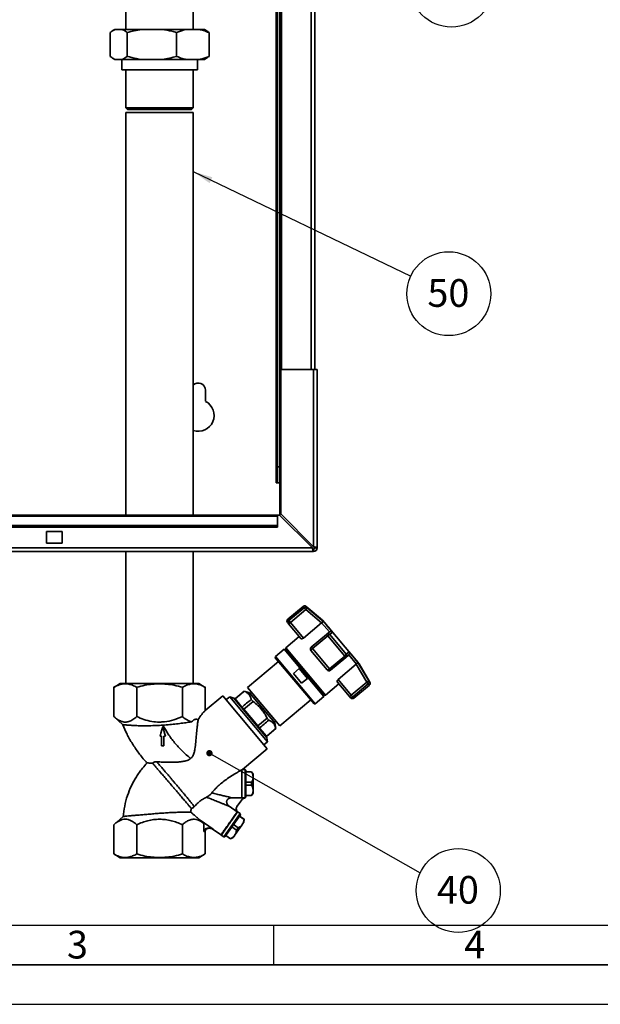
# Paper-space layout 'Blatt1' of a CAD drawing. Units: millimetres. Extents: x 0 to 4200, y 0 to 2970.
# Drawn here: x 1279 to 2013, y 0 to 1244 of the extents above; entities that cross this region are included whole.
import ezdxf

# ---------------------------------------------------------------- set-up
doc = ezdxf.new("R2010")
doc.units = ezdxf.units.MM
for name, color, linetype in [('1', 7, 'Continuous'), ('61', 7, 'Continuous'), ('62', 7, 'Continuous')]:
    doc.layers.add(name, color=color, linetype=linetype)
doc.styles.add('SLDTEXTSTYLE0', font='TXT', dxfattribs={"width": 0.75})
doc.styles.add('SLDTEXTSTYLE1', font='TXT', dxfattribs={"width": 0.605})
doc.dimstyles.new('SLDDIMSTYLE3', dxfattribs={"dimtxt": 0.18, "dimasz": 8, "dimexe": 0, "dimexo": 0.0625, "dimgap": 0, "dimtad": 0, "dimtih": 1, "dimtoh": 1, "dimdec": 0, "dimrnd": 1e-09, "dimzin": 0, "dimdsep": 46, "dimtxsty": 'Standard', "dimblk1": 'DOT', "dimblk2": 'DOT', "dimsah": 1, "dimcen": 0.09, "dimadec": 0, "dimazin": 0, "dimtfac": 8, "dimtdec": 0, "dimtofl": 0, "dimtmove": 0, "dimatfit": 3, "dimldrblk": 'DOT', "dimfxl": 1, "dimfrac": 2, "dimtolj": 1, "dimtzin": 0, "dimarcsym": 0})
doc.dimstyles.new('SLDDIMSTYLE4', dxfattribs={"dimtxt": 0.18, "dimasz": 25, "dimexe": 0, "dimexo": 0.0625, "dimgap": 0, "dimtad": 0, "dimtih": 1, "dimtoh": 1, "dimdec": 0, "dimrnd": 1e-09, "dimzin": 0, "dimdsep": 46, "dimtxsty": 'Standard', "dimsah": 1, "dimcen": 0.09, "dimadec": 0, "dimazin": 0, "dimtfac": 25, "dimtdec": 0, "dimtofl": 0, "dimtmove": 0, "dimatfit": 3, "dimfxl": 1, "dimfrac": 2, "dimtolj": 1, "dimtzin": 0, "dimarcsym": 0})

# ---------------------------------------------------------------- blocks, each defined once
blk = doc.blocks.new('SW_NOTE_0_15')
at = {"layer": '1', "color": 0, "ltscale": 10}
blk.add_circle((48.1, -22.3), 53, dxfattribs=at)
at = {"layer": '1', "color": 0, "ltscale": 10, "insert": (47.6, -3.9), "char_height": 35, "attachment_point": 2, "style": 'SLDTEXTSTYLE1'}
blk.add_mtext('40', dxfattribs=at)
blk = doc.blocks.new('_Dot')
at = {"color": 0, "linetype": 'ByBlock', "lineweight": -2}
blk.add_line((-0.5, 0), (-1, 0), dxfattribs=at)
at = {"color": 0, "linetype": 'ByBlock', "const_width": 0.5}
blk.add_lwpolyline([(-0.25, 0, 1), (0.25, 0, 1)], format="xyb", close=True, dxfattribs=at)
blk = doc.blocks.new('SW_NOTE_0_16')
at = {"layer": '1', "color": 0, "ltscale": 10}
blk.add_circle((48.1, -22.3), 53, dxfattribs=at)
at = {"layer": '1', "color": 0, "ltscale": 10, "insert": (47.6, -3.9), "char_height": 35, "attachment_point": 2, "style": 'SLDTEXTSTYLE1'}
blk.add_mtext('50', dxfattribs=at)
blk = doc.blocks.new('SW_NOTE_0_17')
at = {"layer": '1', "color": 0, "ltscale": 10}
blk.add_circle((53, 0), 53, dxfattribs=at)
at = {"layer": '1', "color": 0, "ltscale": 10, "insert": (52.6, 18.5), "char_height": 35, "attachment_point": 2, "style": 'SLDTEXTSTYLE1'}
blk.add_mtext('90', dxfattribs=at)

psp = doc.layouts.new('Blatt1')

# ---------------------------------------------------------------- linework, layer by layer
at = {"color": 7, "linetype": 'Continuous', "lineweight": 35, "ltscale": 10}
for p, q in [((1610, 1702.2), (1610, 802.2)), ((1652, 1702.2), (1652, 802.2)), ((1605, 1365.4), (1605, 679.2)), ((1608, 1365.4), (1608, 679.2)), ((1413.6, 1295.1), (1413.6, 1232.1)), ((1498.4, 1232.1), (1498.4, 1295.1)), ((1399.5, 1232.1), (1397.6, 1231)), ((1399.5, 1232.1), (1399.8, 1232.1)), ((1399.8, 1232.1), (1408.7, 1232.1)), ((1408.7, 1232.1), (1433.2, 1232.1)), ((1433.2, 1232.1), (1459.3, 1232.1)), ((1459.3, 1232.1), (1489.4, 1232.1)), ((1489.4, 1232.1), (1506.6, 1232.1)), ((1506.6, 1232.1), (1512.6, 1232.1)), ((1514.5, 1231), (1512.6, 1232.1)), ((1393.5, 1228.1), (1393.5, 1198.1)), ((1415, 1228.1), (1415, 1198.1)), ((1477.5, 1228.1), (1477.5, 1198.1)), ((1518.5, 1228.1), (1518.5, 1198.1)), ((1397.5, 1195.2), (1399.5, 1194.1)), ((1512.6, 1194.1), (1514.5, 1195.2)), ((1399.5, 1194.1), (1399.8, 1194.1)), ((1399.8, 1194.1), (1408.7, 1194.1)), ((1408.2, 1194.1), (1408.2, 1181.1)), ((1408.7, 1194.1), (1433.2, 1194.1)), ((1433.2, 1194.1), (1459.3, 1194.1)), ((1459.3, 1194.1), (1489.4, 1194.1)), ((1489.4, 1194.1), (1506.6, 1194.1)), ((1503.8, 1181.1), (1503.8, 1194.1)), ((1506.6, 1194.1), (1512.6, 1194.1)), ((1408.2, 1181.1), (1503.8, 1181.1)), ((1413.6, 1181.1), (1413.6, 1133.1)), ((1498.4, 1133.1), (1498.4, 1181.1)), ((1413.6, 1133.1), (1415.6, 1131.1)), ((1413.6, 1133.1), (1498.4, 1133.1)), ((1496.4, 1131.1), (1498.4, 1133.1)), ((1413.6, 1127.1), (1413.6, 618.2)), ((1498.4, 1127.1), (1413.6, 1127.1)), ((1496.4, 1131.1), (1415.6, 1131.1)), ((1498.4, 618.2), (1498.4, 1127.1)), ((1609, 802.2), (1609, 619.7)), ((1650.4, 802.2), (1609, 802.2)), ((1650.4, 802.2), (1650.4, 578.3)), ((1650.4, 802.2), (1655, 802.2)), ((1655, 802.2), (1655, 576.8)), ((1514, 762.1), (1514, 776.2)), ((1605, 679.2), (1608, 679.2)), ((1605, 659.2), (1605, 679.2)), ((1608, 679.2), (1608, 659.2)), ((1603.4, 659.2), (1603.1, 659.2)), ((1603.1, 659.2), (1603.1, 658.9)), ((1603.1, 658.9), (1608, 658.9)), ((1603.4, 659.2), (1605, 659.2)), ((1608, 659.2), (1605, 659.2)), ((1608, 617.8), (1608, 658.9)), ((1605, 618.2), (1025, 618.2)), ((1025, 616.9), (1605, 616.9)), ((1605, 618.2), (1605, 616.9)), ((1607.6, 618.2), (1605, 618.2)), ((1605, 605.3), (1605, 616.9)), ((1607.6, 618.2), (1649, 576.8)), ((1650.4, 578.3), (1609, 619.7)), ((1025, 605.3), (1605, 605.3)), ((1025, 603.2), (1605, 603.2)), ((1333, 597.7), (1313, 597.7)), ((1313, 597.7), (1313, 582.7)), ((1333, 582.7), (1333, 597.7)), ((1605, 605.3), (1605, 603.2)), ((1649, 576.8), (561, 576.8)), ((1313, 582.7), (1333, 582.7)), ((1650.4, 575.2), (1650.4, 572.2)), ((1652, 576.8), (1655, 576.8)), ((1650.4, 572.2), (559.6, 572.2)), ((1413.6, 572.2), (1413.6, 405.3)), ((1498.4, 405.3), (1498.4, 572.2)), ((1637.4, 502.9), (1618, 486.6)), ((1638.8, 501.2), (1619.4, 484.9)), ((1621.2, 482.7), (1640.7, 499)), ((1640.7, 499), (1638.8, 501.2)), ((1640.7, 499), (1660.5, 482)), ((1661.9, 485.6), (1641.3, 502.9)), ((1642.6, 501.3), (1663.8, 483.1)), ((1708.2, 430.4), (1661.9, 485.6)), ((1618.9, 480.7), (1617.6, 482.3)), ((1621.2, 482.7), (1618.9, 480.7)), ((1634.5, 462.2), (1618.9, 480.7)), ((1621.2, 482.7), (1619.4, 484.9)), ((1637.8, 462.9), (1621.2, 482.7)), ((1660.5, 482), (1637.8, 462.9)), ((1660.5, 482), (1660.7, 482.2)), ((1670.5, 470.6), (1660.7, 482.2)), ((1632.3, 464.8), (1615.5, 450.7)), ((1667, 467.6), (1647.5, 451.3)), ((1649, 449.6), (1668.4, 465.9)), ((1670.2, 470.4), (1667, 467.6)), ((1668.4, 465.9), (1667, 467.6)), ((1668.4, 465.9), (1690, 440.2)), ((1670.5, 470.6), (1670.2, 470.4)), ((1674.5, 470.4), (1671.1, 467.3)), ((1671.1, 467.3), (1691.8, 442.6)), ((1613.2, 448.7), (1602.3, 439.5)), ((1614.6, 448.6), (1613.2, 448.7)), ((1663.4, 388.9), (1613.2, 448.7)), ((1615.4, 449.2), (1614.6, 448.6)), ((1663.5, 390.3), (1614.6, 448.6)), ((1615.5, 450.7), (1615.4, 449.2)), ((1664.3, 390.9), (1615.4, 449.2)), ((1665.7, 390.8), (1615.5, 450.7)), ((1647.5, 451.3), (1649, 449.6)), ((1670.5, 423.9), (1649, 449.6)), ((1602.3, 439.5), (1602.2, 438.1)), ((1651.1, 379.9), (1602.2, 438.1)), ((1652.5, 379.8), (1602.3, 439.5)), ((1667.7, 422.6), (1647.2, 447.1)), ((1690, 440.2), (1670.5, 423.9)), ((1672, 422.2), (1691.4, 438.5)), ((1691.4, 438.5), (1690, 440.2)), ((1691.4, 438.5), (1694.7, 441.3)), ((1691.8, 442.6), (1695.4, 445.5)), ((1694.7, 441.3), (1694.9, 441.5)), ((1704.6, 429.8), (1694.9, 441.5)), ((1606.3, 433.3), (1567.2, 400.5)), ((1625, 418.2), (1632.3, 424.3)), ((1632.3, 424.3), (1642.7, 411.9)), ((1672, 422.2), (1670.5, 423.9)), ((1681.7, 410.6), (1704.4, 429.7)), ((1704.6, 429.8), (1704.4, 429.7)), ((1704.4, 429.7), (1717.7, 407.2)), ((1706, 432.8), (1720.3, 408.7)), ((1721.6, 407.1), (1708.2, 430.4)), ((1635.4, 405.8), (1625, 418.2)), ((1642.7, 411.9), (1635.4, 405.8)), ((1406.4, 405.3), (1398.3, 400.6)), ((1398.3, 400.7), (1398.3, 363.7)), ((1427.2, 400.7), (1427.2, 363.7)), ((1484.9, 363.7), (1484.9, 400.7)), ((1513.8, 400.6), (1505.7, 405.3)), ((1513.8, 371.2), (1513.8, 400.7)), ((1567.2, 400.5), (1608, 351.9)), ((1665.7, 390.8), (1682.6, 404.9)), ((1695.9, 389), (1680.4, 407.5)), ((1698.2, 390.9), (1681.7, 410.6)), ((1717.7, 407.2), (1698.2, 390.9)), ((1700.1, 388.7), (1719.5, 405)), ((1701.5, 387), (1721, 403.3)), ((1719.5, 405), (1717.7, 407.2)), ((1535.8, 389.7), (1513.8, 371.2)), ((1591.9, 322.9), (1535.8, 389.7)), ((1544.7, 388.8), (1539.9, 384.9)), ((1549.7, 387), (1544.7, 388.8)), ((1592.5, 331.8), (1544.7, 388.8)), ((1563, 395.9), (1551.3, 386.1)), ((1551.3, 386.1), (1551.3, 386)), ((1551.3, 386), (1560.1, 375.5)), ((1569.7, 393.5), (1563, 395.9)), ((1563, 395.8), (1563, 395.9)), ((1601.6, 355.7), (1569.7, 393.5)), ((1572.4, 394.3), (1570.5, 392.7)), ((1652.5, 379.8), (1663.4, 388.9)), ((1663.4, 388.9), (1663.5, 390.3)), ((1663.5, 390.3), (1664.3, 390.9)), ((1664.3, 390.9), (1665.7, 390.8)), ((1695.9, 389), (1698.2, 390.9)), ((1697.3, 387.4), (1695.9, 389)), ((1698.2, 390.9), (1700.1, 388.7)), ((1560.1, 375.5), (1562.3, 372.9)), ((1562.3, 372.9), (1574.1, 382.7)), ((1608, 351.9), (1647, 384.7)), ((1651.1, 379.9), (1652.5, 379.8)), ((1398.3, 363.7), (1409.7, 353.4)), ((1562.3, 372.9), (1580, 351.8)), ((1591.8, 361.7), (1580, 351.8)), ((1580, 351.8), (1582.2, 349.2)), ((1582.2, 349.2), (1591.1, 338.7)), ((1591.1, 338.6), (1602.9, 348.5)), ((1600.8, 356.5), (1602.8, 358.1)), ((1602.9, 348.5), (1601.6, 355.7)), ((1602.8, 348.5), (1602.9, 348.5)), ((1591.1, 338.7), (1591.1, 338.6)), ((1592.5, 331.8), (1591.6, 337)), ((1458.5, 326.5), (1461.5, 326.5)), ((1587.8, 327.8), (1592.5, 331.8)), ((1560.8, 296.8), (1591.9, 322.9)), ((1560.1, 296.3), (1559.7, 296.2)), ((1559.7, 261), (1559.7, 296.2)), ((1560.1, 296.4), (1560.1, 261)), ((1564.1, 296.8), (1560.8, 296.8)), ((1565.1, 295.8), (1564.1, 296.8)), ((1564.1, 261), (1564.1, 296.8)), ((1572.3, 293.8), (1565.1, 293.8)), ((1572.3, 293.7), (1565.1, 293.7)), ((1574.1, 290.8), (1572.3, 293.8)), ((1572.3, 293.7), (1572.3, 293.8)), ((1574.1, 288.4), (1574.1, 290.8)), ((1574.1, 285.9), (1574.1, 288.4)), ((1565.1, 280.7), (1572.3, 280.7)), ((1572.3, 276.9), (1565.1, 276.9)), ((1572.3, 276.9), (1572.3, 280.7)), ((1574.1, 271.7), (1574.1, 285.9)), ((1559.7, 261), (1560.1, 261.4)), ((1564.1, 260.8), (1565.1, 261.8)), ((1565.1, 263.9), (1572.3, 263.9)), ((1565.1, 263.8), (1572.3, 263.8)), ((1572.3, 263.8), (1574.1, 266.8)), ((1572.3, 263.8), (1572.3, 263.9)), ((1574.1, 269.1), (1574.1, 271.7)), ((1574.1, 266.8), (1574.1, 269.1)), ((1554.1, 243.3), (1544.1, 250.3)), ((1547.5, 261), (1559.7, 261)), ((1553.8, 250.1), (1554.2, 250.9)), ((1559.8, 258.5), (1554, 250.5)), ((1559.8, 258.5), (1559.8, 258.5)), ((1560.1, 261), (1564.1, 261)), ((1409.9, 237.4), (1398.3, 227)), ((1554.5, 243.3), (1533.9, 213.8)), ((1537.2, 211.5), (1557.8, 241)), ((1538.6, 211.7), (1558.1, 239.6)), ((1554.2, 243.5), (1554.1, 243.3)), ((1554.3, 242.9), (1554.2, 243.5)), ((1557.8, 241), (1554.5, 243.3)), ((1562.9, 233.8), (1556.9, 237.9)), ((1562.8, 233.7), (1556.9, 237.8)), ((1558.1, 239.6), (1557.8, 241)), ((1398.3, 190), (1398.3, 227)), ((1427.2, 190), (1427.2, 227)), ((1484.9, 190), (1484.9, 227)), ((1512, 228.5), (1507.3, 232.7)), ((1507.3, 232.7), (1523.5, 221.3)), ((1512, 218.5), (1512, 228.5)), ((1553.2, 219.9), (1547.2, 224.1)), ((1549.4, 227.2), (1555.4, 223)), ((1551.6, 214.6), (1559.8, 226.3)), ((1559.8, 226.3), (1561.2, 228.4)), ((1561.2, 228.4), (1562.6, 230.3)), ((1562.6, 230.3), (1562.9, 233.8)), ((1562.8, 233.7), (1562.9, 233.8)), ((1512, 218.5), (1513.8, 218.5)), ((1513.8, 190), (1513.8, 218.5)), ((1519.9, 222.5), (1516.7, 222.5)), ((1523, 221.4), (1533.6, 214)), ((1523.5, 221.3), (1523, 221.4)), ((1533.6, 214), (1534.1, 214.1)), ((1533.9, 213.8), (1537.2, 211.5)), ((1537.2, 211.5), (1538.6, 211.7)), ((1539.7, 213.4), (1545.7, 209.2)), ((1539.8, 213.5), (1545.7, 209.3)), ((1548.8, 210.7), (1550.2, 212.6)), ((1550.2, 212.6), (1551.6, 214.6)), ((1553.2, 219.9), (1555.4, 223)), ((1545.7, 209.2), (1548.8, 210.7)), ((1545.7, 209.2), (1545.7, 209.3)), ((1398.3, 190), (1406.4, 185.3)), ((1505.7, 185.3), (1513.8, 190))]:
    psp.add_line(p, q, dxfattribs=at)
at = {"color": 1, "linetype": 'Continuous', "lineweight": 35, "ltscale": 10}
for p, q in [((1647.4, 1702.2), (1647.4, 802.2)), ((1603.4, 1365.4), (1603.4, 659.2)), ((1637.4, 502.9), (1638.8, 501.2)), ((1641.3, 502.9), (1642.6, 501.3)), ((1619.4, 484.9), (1618, 486.6)), ((1721, 403.3), (1719.5, 405)), ((1720.3, 408.7), (1721.6, 407.1)), ((1591.6, 337), (1549.7, 387)), ((1701.5, 387), (1700.1, 388.7))]:
    psp.add_line(p, q, dxfattribs=at)
at = {"color": 7, "linetype": 'Continuous', "lineweight": 35, "ltscale": 10, "flags": 128}
for points in [[(1674.5, 470.4), (1672.8, 472.4), (1671.2, 474.3), (1669.7, 476.1), (1668.3, 477.7), (1667, 479.3), (1665.8, 480.7), (1664.8, 482), (1663.8, 483.1)], [(1706, 432.8), (1705.1, 433.9), (1704.1, 435.1), (1702.9, 436.5), (1701.6, 438.1), (1700.2, 439.8), (1698.7, 441.6), (1697.1, 443.5), (1695.4, 445.5)], [(1460, 350.9), (1458.9, 346.8), (1457.8, 342.7), (1456.7, 338.7)], [(1463.3, 338.7), (1462.6, 341.3), (1461.3, 346.1), (1460, 350.9)], [(1458.5, 338.7), (1458.5, 334.2), (1458.5, 330.4), (1458.5, 326.5)], [(1461.5, 326.5), (1461.5, 330.1), (1461.5, 333.8), (1461.5, 338.7)]]:
    psp.add_lwpolyline(points, dxfattribs=at)
at = {"color": 7, "linetype": 'Continuous', "lineweight": 35, "ltscale": 100}
for centre, radius, start, end in [((1505, 776.2), 9, 0, 136.966), ((1505, 744.2), 20, 250.7963, 63.2563), ((1650.4, 576.8), 1.6, 270, 0), ((1650.4, 576.8), 4.6, 270, 0), ((1639.3, 500.6), 3, 50, 130), ((1640.8, 498.9), 2.97, 51.1963, 130.7419), ((1619.9, 484.3), 3, 130, 220), ((1621.2, 482.6), 2.95, 129.03, 218.996), ((1671.8, 462.7), 4.68, 98.9473, 136.6161), ((1649.5, 449), 3, 130, 220), ((1650.7, 446.5), 3.56, 118.6478, 170.2927), ((1687.4, 444.1), 4.68, 303.3839, 341.0527), ((1667.7, 426.1), 3.56, 269.7073, 321.3522), ((1670, 424.5), 3, 220, 310), ((1717.7, 407.3), 2.97, 309.2581, 28.8037), ((1719, 405.6), 3, 310, 30), ((1548, 382.5), 4.8, 40, 70), ((1698.2, 390.9), 2.95, 221.004, 310.97), ((1699.6, 389.3), 3, 220, 310), ((1586.9, 336.2), 4.8, 10, 40)]:
    psp.add_arc(centre, radius, start, end, dxfattribs=at)
for centre, major_axis, ratio, start_param, end_param in [((-7892.1, -7578.3), (10533.2, 8873.4), 0.001125, 0.455443, 0.457956), ((-7892.1, -7578.3), (10533.2, 8873.4), 0.001125, 5.825224, 5.827741), ((1513.8, 314.3), (10.3, 60.6), 0.379473, 0.419489, 0.788723), ((11019.2, 8290.2), (10533.2, 8873.4), 0.001125, 2.677884, 2.680379), ((11019.2, 8290.2), (10533.2, 8873.4), 0.001125, 3.602802, 3.6053)]:
    psp.add_ellipse(centre, major_axis=major_axis, ratio=ratio, start_param=start_param, end_param=end_param, dxfattribs=at)
at = {"color": 7, "linetype": 'Continuous', "lineweight": 35, "ltscale": 10}
for points, knots in [([(1399.8, 1232.1), (1398.7, 1231.6), (1396.6, 1230.6), (1394.6, 1229), (1393.5, 1228.1)], [0, 0, 0, 0, 0.49856, 1, 1, 1, 1]), ([(1415, 1228.1), (1414.3, 1228.7), (1412.3, 1230.4), (1410.2, 1231.4), (1408.7, 1232.1)], [0, 0, 0, 0, 0.327834, 1, 1, 1, 1]), ([(1433.2, 1232.1), (1430.1, 1231.6), (1424, 1230.6), (1418, 1229), (1415, 1228.1)], [0, 0, 0, 0, 0.49856, 1, 1, 1, 1]), ([(1477.5, 1228.1), (1475.5, 1228.7), (1469.5, 1230.4), (1463.4, 1231.4), (1459.3, 1232.1)], [0, 0, 0, 0, 0.327834, 1, 1, 1, 1]), ([(1489.4, 1232.1), (1488.7, 1232), (1484.7, 1231.1), (1480.7, 1229.4), (1477.5, 1228.1)], [0, 0, 0, 0, 0.178304, 1, 1, 1, 1]), ([(1518.5, 1228.1), (1516.1, 1229.1), (1512.2, 1230.8), (1508.2, 1231.7), (1506.6, 1232.1)], [0, 0, 0, 0, 0.6054703, 1, 1, 1, 1]), ([(1514.5, 1231), (1514.8, 1230.8), (1516.2, 1230.1), (1517.5, 1229), (1518.5, 1228.1)], [0, 0, 0, 0, 0.232626, 1, 1, 1, 1]), ([(1393.5, 1198.1), (1394.2, 1197.6), (1396.3, 1195.9), (1398.4, 1194.8), (1399.8, 1194.1)], [0, 0, 0, 0, 0.327834, 1, 1, 1, 1]), ([(1408.7, 1194.1), (1409.8, 1194.6), (1411.9, 1195.6), (1414, 1197.3), (1415, 1198.1)], [0, 0, 0, 0, 0.49856, 1, 1, 1, 1]), ([(1415, 1198.1), (1416.9, 1197.6), (1422.9, 1195.9), (1429, 1194.8), (1433.2, 1194.1)], [0, 0, 0, 0, 0.327834, 1, 1, 1, 1]), ([(1459.3, 1194.1), (1462.4, 1194.6), (1468.5, 1195.6), (1474.5, 1197.3), (1477.5, 1198.1)], [0, 0, 0, 0, 0.49856, 1, 1, 1, 1]), ([(1477.5, 1198.1), (1479.9, 1197.1), (1483.8, 1195.5), (1487.8, 1194.5), (1489.4, 1194.1)], [0, 0, 0, 0, 0.60547, 1, 1, 1, 1]), ([(1506.6, 1194.1), (1507.3, 1194.3), (1511.3, 1195.2), (1515.3, 1196.8), (1518.5, 1198.1)], [0, 0, 0, 0, 0.178304, 1, 1, 1, 1]), ([(1518.5, 1198.1), (1517.9, 1197.6), (1516.5, 1196.4), (1515.1, 1195.7), (1514.5, 1195.4)], [0, 0, 0, 0, 0.5023555, 1, 1, 1, 1]), ([(1649, 576.8), (1649.1, 576.3), (1649.3, 575.3), (1649.6, 573.9), (1649.9, 572.9), (1650.2, 572.3), (1650.3, 572.3), (1650.4, 572.2)], [0, 0, 0, 0, 0.209052, 0.427821, 0.6465923, 0.8653635, 1, 1, 1, 1]), ([(1649, 576.8), (1649.1, 576.6), (1649.4, 576.2), (1649.7, 575.6), (1650.1, 575.3), (1650.3, 575.3), (1650.4, 575.2)], [0, 0, 0, 0, 0.284155, 0.530993, 0.777748, 1, 1, 1, 1]), ([(1655, 576.8), (1655, 576.9), (1654.9, 577.1), (1654.1, 577.5), (1652.9, 577.8), (1651.6, 578), (1650.7, 578.2), (1650.4, 578.3)], [0, 0, 0, 0, 0.209052, 0.427821, 0.646592, 0.865364, 1, 1, 1, 1]), ([(1652, 576.8), (1652, 577), (1651.9, 577.2), (1651.5, 577.6), (1651, 577.9), (1650.6, 578.2), (1650.4, 578.3)], [0, 0, 0, 0, 0.284155, 0.530993, 0.777748, 1, 1, 1, 1]), ([(1642.6, 501.3), (1642.6, 501.2), (1642.5, 501.1), (1642.1, 500.6), (1641.7, 500.2), (1641.3, 499.7), (1640.9, 499.3), (1640.7, 499)], [0, 0, 0, 0, 0.249895, 0.499475, 0.659707, 0.750105, 1, 1, 1, 1]), ([(1663.8, 483.1), (1663.7, 483.1), (1663.3, 483.3), (1662.5, 483.3), (1661.6, 482.9), (1661, 482.4), (1660.7, 482.2)], [0, 0, 0, 0, 0.251378, 0.502149, 0.763773, 1, 1, 1, 1]), ([(1637.8, 462.9), (1637.7, 462.8), (1637.4, 462.7), (1637, 462.4), (1636.7, 462.2), (1636.3, 462.1), (1635.9, 462), (1635.6, 461.9), (1635.2, 461.9), (1634.9, 461.9), (1634.7, 462), (1634.6, 462.1), (1634.5, 462.2)], [0, 0, 0, 0, 0.091124, 0.185067, 0.276151, 0.369629, 0.465893, 0.564401, 0.672077, 0.78237, 0.889962, 1, 1, 1, 1]), ([(1667, 467.6), (1667.3, 467.8), (1667.9, 468.3), (1669.1, 468.4), (1670.2, 468.1), (1670.8, 467.6), (1671.1, 467.3)], [0, 0, 0, 0, 0.2501575, 0.5, 0.7498425, 1, 1, 1, 1]), ([(1670.5, 470.6), (1670.8, 470.7), (1671.5, 471.1), (1672.6, 471.2), (1673.4, 471), (1673.8, 470.8), (1674.1, 470.7), (1674.3, 470.5), (1674.5, 470.4)], [0, 0, 0, 0, 0.236088, 0.4975709, 0.7481998, 0.7753518, 0.8272289, 1, 1, 1, 1]), ([(1692.4, 440.8), (1692.4, 440.7), (1692.5, 440.2), (1692.2, 439.3), (1691.6, 438.8), (1691.4, 438.5)], [0, 0, 0, 0, 0.124701, 0.562075, 1, 1, 1, 1]), ([(1695.4, 445.5), (1695.5, 445.2), (1695.8, 444.6), (1695.9, 443.5), (1695.6, 442.4), (1695.1, 441.8), (1694.9, 441.5)], [0, 0, 0, 0, 0.251377, 0.502149, 0.763773, 1, 1, 1, 1]), ([(1704.6, 429.8), (1704.9, 430.1), (1705.5, 430.6), (1706, 431.4), (1706.1, 431.9), (1706.1, 432.2), (1706.1, 432.5), (1706.1, 432.6), (1706, 432.8)], [0, 0, 0, 0, 0.2360876, 0.49757, 0.7481984, 0.775347, 0.8272232, 1, 1, 1, 1]), ([(1398.3, 400.7), (1400.6, 401.8), (1404.8, 404), (1411.2, 405.4), (1415.3, 404.9), (1417.3, 404.7)], [0, 0, 0, 0, 0.364162, 0.686407, 1, 1, 1, 1]), ([(1417.3, 404.7), (1418.8, 404.2), (1422.2, 403.4), (1425.4, 401.6), (1427.2, 400.7)], [0, 0, 0, 0, 0.4712351, 1, 1, 1, 1]), ([(1427.2, 400.7), (1430.6, 401.6), (1437.1, 403.3), (1446.8, 404.8), (1453, 405), (1456, 405.1)], [0, 0, 0, 0, 0.362329, 0.690705, 1, 1, 1, 1]), ([(1456, 405.1), (1459, 405), (1465.3, 404.8), (1474.9, 403.3), (1481.5, 401.6), (1484.9, 400.7)], [0, 0, 0, 0, 0.308497, 0.635243, 1, 1, 1, 1]), ([(1484.9, 400.7), (1486.6, 401.6), (1489.9, 403.3), (1494.7, 404.8), (1499.3, 405.3), (1504, 404.8), (1508.8, 403.3), (1512.1, 401.6), (1513.8, 400.7)], [0, 0, 0, 0, 0.181165, 0.345356, 0.5, 0.654626, 0.818825, 1, 1, 1, 1]), ([(1680.4, 407.5), (1680.3, 407.7), (1680.1, 408), (1680.3, 408.8), (1680.7, 409.6), (1681.3, 410.2), (1681.6, 410.5), (1681.7, 410.6)], [0, 0, 0, 0, 0.244454, 0.489087, 0.725616, 0.936033, 1, 1, 1, 1]), ([(1717.7, 407.2), (1718, 407.4), (1718.7, 407.8), (1719.5, 408.3), (1720.1, 408.6), (1720.2, 408.7), (1720.3, 408.7)], [0, 0, 0, 0, 0.248638, 0.5, 0.749842, 1, 1, 1, 1]), ([(1563, 395.8), (1563.7, 395.5), (1565, 394.9), (1566.8, 393.7), (1568.4, 392.3), (1569.6, 390.8), (1570.4, 389.4), (1570.9, 388.2), (1571.4, 386.8), (1571.7, 385.9), (1571.8, 385.4)], [0, 0, 0, 0, 0.150325, 0.30133, 0.455011, 0.609855, 0.706812, 0.804029, 0.901924, 1, 1, 1, 1]), ([(1559.6, 376.2), (1559.4, 376.4), (1559, 376.9), (1558.4, 377.6), (1557.7, 378.4), (1556.9, 379.4), (1555.8, 380.7), (1554.7, 382), (1553.8, 383), (1553.2, 383.8), (1552.7, 384.4), (1552.3, 384.8), (1552.1, 385.1), (1551.9, 385.3), (1551.8, 385.5), (1551.7, 385.6), (1551.7, 385.6), (1551.7, 385.6)], [0, 0, 0, 0, 0.036007, 0.080555, 0.122956, 0.195542, 0.273831, 0.406132, 0.506179, 0.560926, 0.646931, 0.74184, 0.786846, 0.840135, 0.893423, 0.946712, 1, 1, 1, 1]), ([(1571.1, 362.4), (1570.7, 362.9), (1569.8, 364), (1568.5, 365.6), (1567.1, 367.2), (1565.4, 369.2), (1563.3, 371.8), (1561.5, 373.9), (1560.7, 374.9), (1560.5, 375)], [0, 0, 0, 0, 0.11386, 0.248593, 0.344729, 0.481936, 0.720238, 0.953761, 1, 1, 1, 1]), ([(1574.1, 382.7), (1573.7, 383.2), (1572.9, 384.1), (1572.1, 385), (1571.8, 385.4)], [0, 0, 0, 0, 0.498908, 1, 1, 1, 1]), ([(1574.1, 382.7), (1576.3, 381), (1580.7, 377.6), (1585.7, 372), (1589.3, 366.6), (1590.9, 363.3), (1591.8, 361.7)], [0, 0, 0, 0, 0.299094, 0.605205, 0.801647, 1, 1, 1, 1]), ([(1427.2, 363.7), (1425.6, 362.3), (1422.4, 359.7), (1417.4, 357.2), (1412.5, 356.4), (1407.7, 357.4), (1402.9, 359.8), (1399.8, 362.4), (1398.3, 363.7)], [0, 0, 0, 0, 0.1726912, 0.3480848, 0.5063138, 0.6691241, 0.8331764, 1, 1, 1, 1]), ([(1484.9, 363.7), (1481.3, 362.2), (1473.9, 359.1), (1464.1, 357.1), (1454.7, 356.5), (1446, 357.3), (1436.3, 359.8), (1430.2, 362.4), (1427.2, 363.7)], [0, 0, 0, 0, 0.19769, 0.399813, 0.499976, 0.665909, 0.836454, 1, 1, 1, 1]), ([(1496.6, 357), (1495.6, 357.3), (1493.6, 357.8), (1490.7, 359.3), (1487.7, 361.2), (1485.8, 362.8), (1484.9, 363.7)], [0, 0, 0, 0, 0.245255, 0.492772, 0.745756, 1, 1, 1, 1]), ([(1590.6, 339.3), (1590.5, 339.3), (1590.3, 339.5), (1589.2, 340.9), (1587.4, 343), (1585, 345.9), (1582, 349.5), (1578.6, 353.5), (1574.9, 357.9), (1572.4, 360.9), (1571.1, 362.4)], [0, 0, 0, 0, 0.1249993, 0.2499992, 0.3749995, 0.5, 0.6250006, 0.7500009, 0.8750008, 1, 1, 1, 1]), ([(1593.9, 359.1), (1593.5, 359.6), (1592.9, 360.4), (1592.1, 361.2), (1591.8, 361.7)], [0, 0, 0, 0, 0.49904, 1, 1, 1, 1]), ([(1460.1, 352.8), (1458.8, 352.7), (1455.9, 352.5), (1451.6, 352.3), (1447.3, 352.2), (1442.9, 352.1), (1438.7, 352), (1434.7, 352), (1430.9, 352.1), (1427.2, 352.2), (1423.9, 352.4), (1420.8, 352.6), (1418.2, 352.7), (1415.8, 352.9), (1413.8, 353.1), (1412.2, 353.2), (1411.1, 353.3), (1410.2, 353.4), (1409.7, 353.5), (1409.8, 353.5), (1409.8, 353.5)], [0, 0, 0, 0, 0.054303, 0.112522, 0.171142, 0.231042, 0.291395, 0.349239, 0.407505, 0.467146, 0.52729, 0.582398, 0.637943, 0.69493, 0.75245, 0.802615, 0.853621, 0.905057, 0.95739, 1, 1, 1, 1]), ([(1409.7, 353.4), (1411.4, 349.4), (1414.8, 341.1), (1421.6, 329.1), (1429.7, 317.4), (1436, 309.4), (1439.8, 305.6), (1440.2, 305.1)], [0, 0, 0, 0, 0.227581, 0.46944, 0.716385, 0.970424, 1, 1, 1, 1]), ([(1460.1, 352.8), (1463, 353), (1469, 353.5), (1477.5, 354.4), (1485.6, 355.4), (1491.9, 356.3), (1495.3, 356.8), (1496.6, 357)], [0, 0, 0, 0, 0.214143, 0.43451, 0.647983, 0.868198, 1, 1, 1, 1]), ([(1495.2, 310.6), (1491.6, 313.8), (1484.4, 320), (1475, 330.4), (1466.7, 341.3), (1462.3, 349), (1460.1, 352.8)], [0, 0, 0, 0, 0.26364, 0.516651, 0.761277, 1, 1, 1, 1]), ([(1504.7, 359.8), (1504.5, 358.3), (1504.1, 355.4), (1503.4, 349), (1502.6, 341), (1501.8, 332), (1501, 324.1), (1499.8, 318.1), (1498.3, 313.8), (1496.2, 311.6), (1495.2, 310.6)], [0, 0, 0, 0, 0.132451, 0.269355, 0.440347, 0.61622, 0.772128, 0.850007, 0.930082, 1, 1, 1, 1]), ([(1504.7, 359.8), (1504.1, 360), (1502.8, 360.3), (1501, 360.3), (1499.1, 359.5), (1497.7, 358.3), (1496.8, 357.3), (1496.6, 357)], [0, 0, 0, 0, 0.217968, 0.440581, 0.659015, 0.885429, 1, 1, 1, 1]), ([(1593.9, 359.1), (1594.6, 358.8), (1595.9, 358.2), (1597.8, 357), (1599.4, 355.6), (1600.5, 354.1), (1601.4, 352.7), (1602, 351.4), (1602.4, 350), (1602.7, 349), (1602.8, 348.5)], [0, 0, 0, 0, 0.14827, 0.297202, 0.448756, 0.601459, 0.700456, 0.799739, 0.89977, 1, 1, 1, 1]), ([(1456.7, 338.7), (1456.9, 338.7), (1457.2, 338.7), (1457.7, 338.7), (1458.2, 338.7), (1458.5, 338.7)], [0, 0, 0, 0, 0.250509, 0.501018, 1, 1, 1, 1]), ([(1461.5, 338.7), (1461.8, 338.7), (1462.2, 338.7), (1462.8, 338.7), (1463.1, 338.7), (1463.3, 338.7)], [0, 0, 0, 0, 0.429994, 0.714997, 1, 1, 1, 1]), ([(1440.3, 305), (1438.4, 302.9), (1433.3, 297.5), (1426.7, 287.8), (1420.2, 276.1), (1415.2, 263.7), (1411.6, 250.6), (1410.5, 241.5), (1409.9, 237)], [0, 0, 0, 0, 0.113387, 0.29062, 0.464563, 0.638852, 0.819279, 1, 1, 1, 1]), ([(1440.2, 305.1), (1440.2, 305.1), (1440.3, 305.1), (1440.6, 305.1), (1441.3, 305), (1442.1, 305), (1443.5, 304.9), (1445.2, 304.8), (1446.7, 304.7), (1447.3, 304.6)], [0, 0, 0, 0, 0.125441, 0.253093, 0.383807, 0.515548, 0.634947, 0.877103, 1, 1, 1, 1]), ([(1447.3, 304.6), (1447.4, 304.8), (1447.6, 305.3), (1448.2, 305.8), (1449.2, 306.2), (1450.6, 306.5), (1451.8, 306.5), (1452.5, 306.5)], [0, 0, 0, 0, 0.152617, 0.311346, 0.513429, 0.721122, 1, 1, 1, 1]), ([(1447.3, 304.6), (1447.6, 304.2), (1448.6, 303), (1450.3, 301.1), (1452.1, 299), (1454.1, 296.7), (1456.2, 294.2), (1458.6, 291.4), (1461.3, 288.3), (1464.1, 284.9), (1467.1, 281.5), (1470.1, 278), (1473.1, 274.4), (1476.1, 270.9), (1478.3, 268.4), (1480.4, 265.9), (1482.5, 263.4), (1484.6, 261), (1486.5, 258.8), (1488.3, 256.7), (1490, 254.7), (1491.5, 252.9), (1493.4, 250.8), (1494.9, 249), (1495.7, 248), (1496, 247.7)], [0, 0, 0, 0, 0.031663, 0.095817, 0.128363, 0.160027, 0.22418, 0.256721, 0.292788, 0.366136, 0.403497, 0.439844, 0.51375, 0.551389, 0.588162, 0.625185, 0.662992, 0.701067, 0.738312, 0.775811, 0.814117, 0.852706, 0.888899, 0.962494, 1, 1, 1, 1]), ([(1452.5, 306.5), (1453.7, 306.4), (1456.1, 306.3), (1460.2, 306.1), (1464.4, 306), (1468.8, 305.9), (1473.4, 305.9), (1478.2, 306.1), (1482.2, 306.4), (1485.5, 306.9), (1488, 307.4), (1490.7, 308.1), (1493.2, 309.1), (1494.6, 310.1), (1495.2, 310.6)], [0, 0, 0, 0, 0.099398, 0.199555, 0.301763, 0.404556, 0.508863, 0.613689, 0.720303, 0.774006, 0.827888, 0.888901, 0.950961, 1, 1, 1, 1]), ([(1452.5, 306.5), (1453, 305.9), (1454.1, 304.6), (1456.2, 302.2), (1458.9, 299), (1462.2, 295.1), (1465.7, 291), (1469, 287.2), (1471.8, 283.9), (1473.4, 281.9), (1474.2, 281.1)], [0, 0, 0, 0, 0.090495, 0.203953, 0.340363, 0.49971, 0.659901, 0.796689, 0.910059, 1, 1, 1, 1]), ([(1521.9, 267.1), (1522.6, 267.9), (1524, 269.7), (1526.7, 272.7), (1530.1, 276.1), (1534.8, 280.1), (1540.4, 284.4), (1547, 288.8), (1553.1, 292.5), (1557.5, 295), (1559.1, 295.9), (1559.7, 296.2)], [0, 0, 0, 0, 0.0721428, 0.1466412, 0.2449815, 0.3460387, 0.4947125, 0.6475888, 0.8126894, 0.9351404, 1, 1, 1, 1]), ([(1560.1, 296.4), (1560.4, 296.6), (1560.7, 296.8), (1560.8, 296.8), (1560.8, 296.8)], [0, 0, 0, 0, 0.826048, 1, 1, 1, 1]), ([(1574.1, 288.4), (1574, 288.9), (1573.9, 289.8), (1573.5, 291.1), (1573, 292.4), (1572.6, 293.2), (1572.3, 293.7)], [0, 0, 0, 0, 0.24699, 0.495507, 0.747405, 1, 1, 1, 1]), ([(1474.2, 281.1), (1475.7, 279.2), (1478.7, 275.7), (1482.5, 271.2), (1485.5, 267.6), (1487.9, 264.8), (1489.9, 262.4), (1491.6, 260.2), (1493.2, 258.3), (1494.6, 256.5), (1495.9, 254.9), (1497.3, 253.2), (1498.7, 251.4), (1499.5, 250.3), (1499.9, 249.7)], [0, 0, 0, 0, 0.138682, 0.26826, 0.349626, 0.426939, 0.500199, 0.564005, 0.626871, 0.688796, 0.749781, 0.811078, 0.894489, 1, 1, 1, 1]), ([(1572.3, 280.7), (1572.6, 281.1), (1573, 281.9), (1573.5, 283.2), (1573.9, 284.6), (1574, 285.5), (1574.1, 285.9)], [0, 0, 0, 0, 0.247937, 0.496432, 0.747505, 1, 1, 1, 1]), ([(1574.1, 271.7), (1574, 272.1), (1573.9, 273), (1573.5, 274.3), (1573, 275.6), (1572.6, 276.4), (1572.3, 276.9)], [0, 0, 0, 0, 0.24699, 0.495507, 0.747405, 1, 1, 1, 1]), ([(1499.9, 249.7), (1501.1, 251.1), (1503.4, 253.8), (1508, 257.6), (1512, 260.1), (1514.4, 261.4), (1515.2, 261.8)], [0, 0, 0, 0, 0.278319, 0.556338, 0.845184, 1, 1, 1, 1]), ([(1515.2, 261.8), (1515.9, 262.2), (1517.4, 263), (1519.4, 264.5), (1521, 265.9), (1521.6, 266.7), (1521.9, 267.1)], [0, 0, 0, 0, 0.332634, 0.617461, 0.827212, 1, 1, 1, 1]), ([(1544.1, 250.3), (1543.6, 250.5), (1542.6, 250.9), (1540.3, 251.8), (1537.5, 252.9), (1533.6, 254.4), (1528.5, 256.5), (1522.1, 259), (1517.6, 260.8), (1515.2, 261.8)], [0, 0, 0, 0, 0.06864, 0.152682, 0.253677, 0.37345, 0.55617, 0.765161, 1, 1, 1, 1]), ([(1521.9, 267.1), (1524.1, 266.6), (1528.1, 265.6), (1533.7, 264.3), (1539, 263), (1543.9, 261.9), (1546.4, 261.3), (1547.5, 261)], [0, 0, 0, 0, 0.232899, 0.440254, 0.621757, 0.842747, 1, 1, 1, 1]), ([(1572.3, 263.9), (1572.6, 264.3), (1573, 265.2), (1573.5, 266.5), (1573.9, 267.8), (1574, 268.7), (1574.1, 269.1)], [0, 0, 0, 0, 0.247937, 0.4964319, 0.7475052, 1, 1, 1, 1]), ([(1496, 247.7), (1496.4, 247.7), (1497.5, 247.8), (1498.9, 248.6), (1499.6, 249.4), (1499.9, 249.7)], [0, 0, 0, 0, 0.285689, 0.716018, 1, 1, 1, 1]), ([(1544.1, 250.3), (1543.6, 250.7), (1542.5, 251.5), (1541.4, 253.2), (1540.8, 254.8), (1540.7, 256.2), (1540.9, 257.2), (1541.3, 258.1), (1542.2, 259.2), (1543.6, 260.2), (1545.5, 260.9), (1546.8, 261), (1547.5, 261)], [0, 0, 0, 0, 0.124468, 0.249453, 0.374343, 0.4378, 0.499495, 0.561356, 0.625106, 0.750005, 0.874547, 1, 1, 1, 1]), ([(1554, 250.5), (1553.7, 250), (1553, 248.9), (1552.7, 246.8), (1553.1, 244.9), (1553.8, 243.8), (1554.1, 243.3)], [0, 0, 0, 0, 0.2498168, 0.4997265, 0.7722802, 1, 1, 1, 1]), ([(1554.2, 243.5), (1554, 243.9), (1553.5, 244.6), (1553.1, 245.8), (1552.9, 247), (1553, 248.4), (1553.4, 249.3), (1553.6, 249.7)], [0, 0, 0, 0, 0.195632, 0.387953, 0.573909, 0.749636, 1, 1, 1, 1]), ([(1564.1, 261), (1563.7, 261), (1562.8, 260.8), (1561.6, 260.2), (1560.6, 259.5), (1560, 258.8), (1559.8, 258.5)], [0, 0, 0, 0, 0.249506, 0.499586, 0.762408, 1, 1, 1, 1]), ([(1560.2, 259), (1560.2, 259), (1560.3, 259.1), (1560.6, 259.4), (1561.3, 259.9), (1562.5, 260.5), (1563.5, 260.7), (1564.1, 260.8)], [0, 0, 0, 0, 0.0242525, 0.1169224, 0.3389263, 0.6346145, 1, 1, 1, 1]), ([(1409.9, 237.4), (1410, 237.4), (1410, 237.4), (1410.8, 237.5), (1412.1, 237.6), (1413.7, 237.8), (1415.9, 238), (1418.6, 238.2), (1421.6, 238.5), (1425, 238.8), (1428.8, 239.1), (1432.9, 239.5), (1437.2, 239.8), (1441.7, 240.2), (1446.4, 240.6), (1451.2, 241), (1456, 241.4), (1461, 241.7), (1465.8, 242.1), (1470.5, 242.3), (1473.9, 242.5), (1477.1, 242.6), (1480.1, 242.7), (1483, 242.8), (1486.5, 242.9), (1489.5, 242.9), (1491.8, 242.9), (1493.4, 242.9), (1494.6, 242.8), (1495.2, 242.8), (1495.4, 242.8)], [0, 0, 0, 0, 0.026294, 0.079711, 0.106893, 0.134144, 0.189564, 0.217796, 0.245202, 0.300928, 0.329312, 0.356995, 0.413266, 0.441919, 0.470096, 0.527364, 0.556517, 0.5859, 0.645666, 0.676117, 0.705543, 0.735172, 0.765446, 0.795944, 0.825295, 0.885065, 0.915577, 0.936461, 0.978656, 1, 1, 1, 1]), ([(1495.4, 242.8), (1495.4, 243.5), (1495.5, 244.9), (1495.8, 246.7), (1496, 247.7)], [0, 0, 0, 0, 0.490405, 1, 1, 1, 1]), ([(1495.4, 242.8), (1496.5, 241.9), (1498.5, 240.2), (1501.7, 237.5), (1504.6, 235), (1506.5, 233.4), (1507.3, 232.7)], [0, 0, 0, 0, 0.264408, 0.499595, 0.78484, 1, 1, 1, 1]), ([(1398.3, 227), (1399.5, 228), (1401.7, 229.9), (1405.3, 232.1), (1408.9, 233.6), (1412.7, 234.1), (1416.4, 233.6), (1420.1, 232.2), (1423.7, 229.9), (1426, 228), (1427.2, 227)], [0, 0, 0, 0, 0.127685, 0.248282, 0.371897, 0.497236, 0.623261, 0.749171, 0.870974, 1, 1, 1, 1]), ([(1427.2, 227), (1429.5, 228), (1434.1, 229.9), (1441.2, 232.1), (1448.5, 233.6), (1453.5, 233.8), (1456, 233.9)], [0, 0, 0, 0, 0.2568078, 0.4992974, 0.7479177, 1, 1, 1, 1]), ([(1456, 233.9), (1458.5, 233.8), (1463.5, 233.6), (1470.8, 232.1), (1477.9, 230), (1482.5, 228), (1484.9, 227)], [0, 0, 0, 0, 0.249859, 0.498118, 0.741828, 1, 1, 1, 1]), ([(1484.9, 227), (1486.4, 228.2), (1489.2, 230.6), (1493.7, 233), (1498, 234.1), (1501.9, 233.8), (1505.3, 232.8), (1508.7, 231), (1510.9, 229.3), (1512, 228.5)], [0, 0, 0, 0, 0.1691388, 0.3325112, 0.4987087, 0.6245984, 0.7491157, 0.8714679, 1, 1, 1, 1]), ([(1555.4, 223), (1555.8, 223.3), (1556.6, 223.7), (1557.7, 224.5), (1558.8, 225.3), (1559.5, 226), (1559.8, 226.3)], [0, 0, 0, 0, 0.247937, 0.4964319, 0.7475052, 1, 1, 1, 1]), ([(1561.2, 228.4), (1561.4, 228.8), (1561.8, 229.6), (1562.2, 230.9), (1562.6, 232.3), (1562.7, 233.2), (1562.8, 233.7)], [0, 0, 0, 0, 0.24699, 0.495507, 0.747405, 1, 1, 1, 1]), ([(1516.7, 222.5), (1516.1, 222.4), (1514.9, 222.3), (1513.6, 221.6), (1512.8, 220.7), (1512.3, 220), (1512.1, 219.2), (1512.1, 218.7), (1512, 218.5)], [0, 0, 0, 0, 0.255182, 0.521952, 0.653223, 0.775442, 0.88891, 1, 1, 1, 1]), ([(1513.8, 218.5), (1513.8, 218.7), (1513.8, 219.2), (1514.1, 220), (1514.5, 220.7), (1515.3, 221.6), (1516.4, 222.2), (1517.6, 222.5), (1518.2, 222.5), (1518.4, 222.5)], [0, 0, 0, 0, 0.110883, 0.224378, 0.346423, 0.477664, 0.744219, 0.905919, 1, 1, 1, 1]), ([(1519.6, 222.5), (1519.6, 222.5), (1519.6, 222.5), (1519.8, 222.5), (1520, 222.5), (1520.1, 222.5), (1520.2, 222.5), (1520.3, 222.4), (1520.5, 222.4), (1520.7, 222.4), (1521.1, 222.3), (1521.5, 222.2), (1521.9, 222), (1522.1, 221.9), (1522.4, 221.8), (1522.7, 221.6), (1522.9, 221.5), (1523, 221.4)], [0, 0, 0, 0, 0.147383, 0.268872, 0.308676, 0.338979, 0.352122, 0.364757, 0.390617, 0.452473, 0.528469, 0.690061, 0.758344, 0.814071, 0.862736, 0.908747, 1, 1, 1, 1]), ([(1523.5, 221.3), (1523, 221.7), (1521.8, 222.3), (1520.5, 222.4), (1519.9, 222.5)], [0, 0, 0, 0, 0.50005, 1, 1, 1, 1]), ([(1545.7, 209.3), (1546.1, 209.5), (1547, 210), (1548.1, 210.7), (1549.2, 211.6), (1549.8, 212.2), (1550.2, 212.6)], [0, 0, 0, 0, 0.247937, 0.4964319, 0.7475052, 1, 1, 1, 1]), ([(1551.6, 214.6), (1551.8, 215.1), (1552.2, 215.9), (1552.6, 217.2), (1553, 218.5), (1553.1, 219.5), (1553.2, 219.9)], [0, 0, 0, 0, 0.2469905, 0.4955066, 0.7474046, 1, 1, 1, 1]), ([(1417.3, 186), (1415.3, 185.7), (1411.2, 185.2), (1404.8, 186.6), (1400.6, 188.8), (1398.3, 190)], [0, 0, 0, 0, 0.313276, 0.635828, 1, 1, 1, 1]), ([(1427.2, 190), (1425.4, 189.1), (1422.2, 187.3), (1418.8, 186.4), (1417.3, 186)], [0, 0, 0, 0, 0.528765, 1, 1, 1, 1]), ([(1456, 185.5), (1453, 185.6), (1446.8, 185.8), (1437.1, 187.3), (1430.6, 189.1), (1427.2, 190)], [0, 0, 0, 0, 0.309278, 0.637649, 1, 1, 1, 1]), ([(1484.9, 190), (1481.5, 189.1), (1475, 187.3), (1465.3, 185.8), (1459.1, 185.6), (1456, 185.5)], [0, 0, 0, 0, 0.362329, 0.690704, 1, 1, 1, 1]), ([(1513.8, 190), (1512.1, 189.1), (1508.8, 187.3), (1504, 185.9), (1499.3, 185.4), (1494.7, 185.9), (1489.9, 187.3), (1486.6, 189.1), (1484.9, 190)], [0, 0, 0, 0, 0.181165, 0.345356, 0.5, 0.654626, 0.818825, 1, 1, 1, 1])]:
    psp.add_open_spline(points, degree=3, knots=knots, dxfattribs=at)
at = {"color": 1, "linetype": 'Continuous', "lineweight": 35, "ltscale": 10}
psp.add_open_spline([(1691.8, 442.6), (1692, 442.3), (1692.4, 441.7), (1692.4, 441.1), (1692.4, 440.8)], degree=3, knots=[0, 0, 0, 0, 0.583436, 1, 1, 1, 1], dxfattribs=at)
at = {"color": 7, "linetype": 'Continuous', "lineweight": 35, "ltscale": 10}
for points in [[(1456, 405.3), (1452.8, 405.3), (1446.3, 405.3), (1436.9, 405.3), (1428.3, 405.3), (1420.7, 405.3), (1414.5, 405.3), (1409.9, 405.3), (1406.9, 405.3), (1406.6, 405.3), (1406.4, 405.3)], [(1505.7, 405.3), (1505.5, 405.3), (1505.1, 405.3), (1502.2, 405.3), (1497.6, 405.3), (1491.4, 405.3), (1483.8, 405.3), (1475.2, 405.3), (1465.8, 405.3), (1459.3, 405.3), (1456, 405.3)], [(1565.1, 278.8), (1565.1, 281), (1565.1, 285.5), (1565.1, 291.1), (1565.1, 295), (1565.1, 295.5), (1565.1, 295.8)], [(1565.1, 261.8), (1565.1, 262), (1565.1, 262.5), (1565.1, 266.5), (1565.1, 272.1), (1565.1, 276.5), (1565.1, 278.8)], [(1533.6, 214), (1533.7, 214.2), (1534, 214.6), (1536.1, 217.7), (1539.2, 222.1), (1543, 227.5), (1546.9, 233), (1550.4, 238), (1553, 241.8), (1553.7, 242.8), (1554.1, 243.3)], [(1534.1, 214.1), (1534.3, 214.3), (1534.6, 214.7), (1536.9, 218.1), (1540.3, 222.8), (1544.2, 228.5), (1548.2, 234.2), (1551.5, 238.9), (1553.9, 242.3), (1554.2, 242.7), (1554.3, 242.9)], [(1406.4, 185.3), (1406.6, 185.3), (1406.9, 185.3), (1409.9, 185.3), (1414.5, 185.3), (1420.7, 185.3), (1428.3, 185.3), (1436.9, 185.3), (1446.3, 185.3), (1452.8, 185.3), (1456, 185.3)], [(1456, 185.3), (1459.3, 185.3), (1465.8, 185.3), (1475.2, 185.3), (1483.8, 185.3), (1491.4, 185.3), (1497.6, 185.3), (1502.2, 185.3), (1505.1, 185.3), (1505.5, 185.3), (1505.7, 185.3)]]:
    psp.add_open_spline(points, degree=3, dxfattribs=at)
at = {"layer": '61', "color": 7, "linetype": 'Continuous', "ltscale": 10}
psp.add_line((100, 100), (2280, 100), dxfattribs=at)
at = {"layer": '61', "color": 7, "linetype": 'Continuous', "lineweight": 35, "ltscale": 10}
psp.add_line((50, 50), (4150, 50), dxfattribs=at)
at = {"layer": '61', "ltscale": 10}
psp.add_line((0, 0), (4200, 0), dxfattribs=at)
at = {"layer": '62', "color": 7, "linetype": 'Continuous', "ltscale": 10}
psp.add_line((1600, 100), (1600, 50), dxfattribs=at)

# ---------------------------------------------------------------- block references
at = {"layer": '1', "ltscale": 10}
for name, p in [('SW_NOTE_0_17', (1771.7, 1288.1)), ('SW_NOTE_0_16', (1773.2, 920.4)), ('SW_NOTE_0_15', (1785.2, 166.1))]:
    psp.add_blockref(name, p, dxfattribs=at)

# ---------------------------------------------------------------- texts
at = {"layer": '62', "ltscale": 10, "char_height": 35, "attachment_point": 2, "style": 'SLDTEXTSTYLE0'}
for s, insert in [('3', (1352.3, 92.9)), ('4', (1854.1, 92.9))]:
    psp.add_mtext(s, dxfattribs=dict(at, insert=insert))

# ---------------------------------------------------------------- leaders
at = {"layer": '1', "ltscale": 10}
for points, dimstyle in [([(1498.4, 1052.4), (1773.2, 920.4)], 'SLDDIMSTYLE4'), ([(1519, 317.4), (1785.2, 166.1)], 'SLDDIMSTYLE3')]:
    psp.add_leader(points, dimstyle=dimstyle, dxfattribs=at)

doc.saveas('drawing.dxf')
